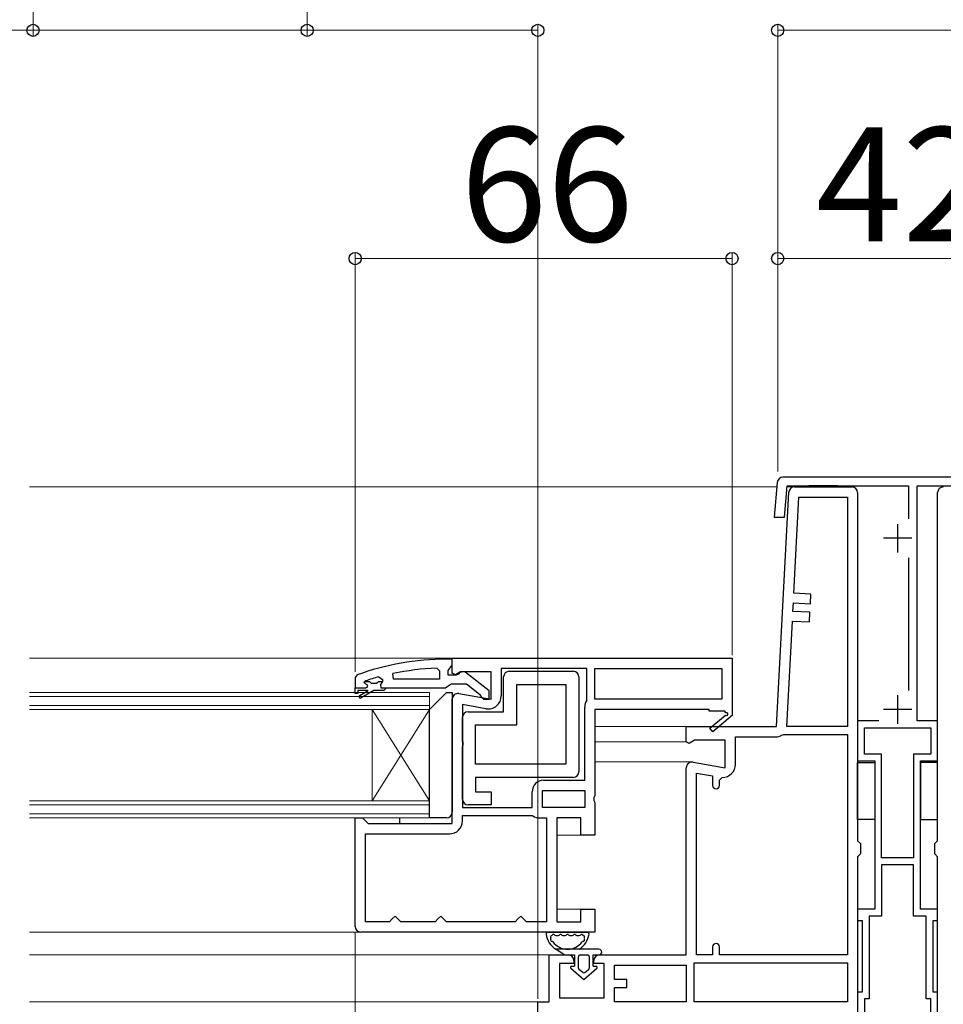
# Model space of a CAD drawing. Extents: x 175 to 1925, y 210 to 2812.
# Drawn here: x 1154 to 1315, y 917 to 1090 of the extents above; entities that cross this region are included whole.
import ezdxf

# ---------------------------------------------------------------- set-up
doc = ezdxf.new("R2010")
doc.units = 0
for name, color, linetype, lineweight in [('YKK_11', 7, 'CONTINUOUS', 30), ('YKK_12', 2, 'CONTINUOUS', 13), ('YKK_13', 4, 'CONTINUOUS', 30), ('YKK_D', 6, 'CONTINUOUS', 13)]:
    doc.layers.add(name, color=color, linetype=linetype, lineweight=lineweight)
doc.styles.add('text-b', font='txt')

msp = doc.modelspace()

# ---------------------------------------------------------------- linework, layer by layer
at = {"layer": 'YKK_11', "linetype": 'ByBlock', "lineweight": -2, "ltscale": 0.5}
for p, q in [((1327.43, 1009.61), (1287.26, 1009.61)), ((1286.27, 1008.7), (1285.72, 1002.61)), ((1287.53, 1002.61), (1288.02, 1008.11)), ((1288.02, 1008.11), (1309.25, 1008.11)), ((1309.25, 1008.11), (1309.25, 1002.34)), ((1310.75, 966.91), (1310.75, 1008.11)), ((1310.75, 1008.11), (1326.68, 1008.11)), ((1285.72, 1002.61), (1287.53, 1002.61)), ((1309.25, 995.49), (1309.25, 972.23)), ((1239.35, 975.61), (1250.55, 975.61)), ((1238.35, 968.51), (1238.35, 974.61)), ((1240.65, 966.21), (1240.65, 973.31)), ((1240.65, 973.31), (1249.25, 973.31)), ((1249.25, 973.31), (1249.25, 959.31)), ((1251.55, 974.61), (1251.55, 958.01)), ((1232.15, 968.51), (1238.35, 968.51)), ((1231.15, 963.37), (1231.15, 967.51)), ((1233.45, 959.31), (1233.45, 966.21)), ((1233.45, 966.21), (1240.65, 966.21)), ((1304.08, 966.91), (1300.35, 966.91)), ((1300.35, 966.91), (1300.35, 959.91)), ((1314.35, 966.91), (1310.75, 966.91)), ((1314.35, 959.91), (1314.35, 966.91)), ((1301.55, 961.11), (1301.55, 965.71)), ((1301.55, 965.71), (1313.15, 965.71)), ((1313.15, 965.71), (1313.15, 961.11)), ((1231.27, 963.19), (1231.15, 963.37)), ((1231.27, 962.64), (1231.27, 963.19)), ((1231.15, 962.45), (1231.27, 962.64)), ((1231.15, 953.21), (1231.15, 962.45)), ((1304.55, 961.11), (1301.55, 961.11)), ((1304.55, 942.91), (1304.55, 961.11)), ((1310.15, 961.11), (1310.15, 942.91)), ((1313.15, 961.11), (1310.15, 961.11)), ((1249.25, 959.31), (1233.45, 959.31)), ((1300.35, 959.91), (1303.35, 959.91)), ((1303.35, 959.91), (1303.35, 933.91)), ((1311.35, 933.91), (1311.35, 959.91)), ((1311.35, 959.91), (1314.35, 959.91)), ((1250.55, 957.01), (1233.45, 957.01)), ((1233.45, 957.01), (1233.45, 954.51)), ((1233.45, 954.51), (1236.15, 954.51)), ((1236.15, 954.51), (1236.15, 952.21)), ((1236.15, 952.21), (1232.15, 952.21)), ((1310.15, 942.91), (1304.55, 942.91)), ((1310.15, 941.71), (1304.55, 941.71)), ((1304.55, 941.71), (1304.55, 932.71)), ((1310.15, 932.71), (1310.15, 941.71)), ((1303.35, 933.91), (1300.35, 933.91)), ((1300.35, 933.91), (1300.35, 931.91)), ((1314.35, 933.91), (1311.35, 933.91)), ((1314.35, 931.91), (1314.35, 933.91)), ((1300.35, 931.91), (1301.15, 931.91)), ((1301.15, 931.91), (1301.15, 919.41)), ((1304.55, 932.71), (1302.35, 932.71)), ((1302.35, 932.71), (1302.35, 918.21)), ((1312.35, 932.71), (1310.15, 932.71)), ((1312.35, 918.21), (1312.35, 932.71)), ((1313.55, 919.41), (1313.55, 931.91)), ((1313.55, 931.91), (1314.35, 931.91)), ((1301.15, 919.41), (1300.35, 919.41)), ((1300.35, 919.41), (1300.35, 900.91)), ((1302.35, 918.21), (1301.55, 918.21)), ((1301.55, 918.21), (1301.55, 914.21)), ((1313.15, 918.21), (1312.35, 918.21)), ((1313.15, 914.21), (1313.15, 918.21)), ((1314.35, 919.41), (1313.55, 919.41)), ((1314.35, 900.91), (1314.35, 919.41))]:
    msp.add_line(p, q, dxfattribs=at)
at = {"layer": 'YKK_11'}
for p, q in [((1289.3, 1007.91), (1299.35, 1007.91)), ((1286.15, 965.91), (1288.3, 1006.97)), ((1289.18, 989.29), (1290.06, 1006.11)), ((1290.06, 1006.11), (1298.55, 1006.11)), ((1298.55, 1006.11), (1298.55, 965.91)), ((1300.35, 1006.91), (1300.35, 945.91)), ((1314.35, 945.91), (1314.35, 1006.91)), ((1292.17, 989.14), (1289.18, 989.29)), ((1292.08, 987.44), (1292.17, 989.14)), ((1289.01, 986.1), (1289.09, 987.6)), ((1289.09, 987.6), (1292.08, 987.44)), ((1292, 985.94), (1289.01, 986.1)), ((1291.91, 984.24), (1292, 985.94)), ((1287.95, 965.91), (1288.92, 984.4)), ((1288.92, 984.4), (1291.91, 984.24)), ((1270.35, 963.22), (1270.35, 965.91)), ((1270.35, 965.91), (1286.15, 965.91)), ((1287.1, 964.44), (1287.36, 964.51)), ((1287.36, 964.51), (1298.55, 964.51)), ((1298.55, 965.91), (1287.95, 965.91)), ((1298.55, 964.51), (1298.55, 925.91)), ((1270.86, 962.93), (1270.35, 963.22)), ((1271.79, 963.51), (1270.86, 962.93)), ((1277.15, 963.51), (1271.79, 963.51)), ((1277.15, 958.71), (1277.15, 963.51)), ((1278.95, 959.3), (1278.95, 964.11)), ((1278.95, 964.11), (1285.95, 964.11)), ((1271.52, 959.7), (1277.15, 958.71)), ((1270.35, 925.91), (1270.35, 958.71)), ((1272.15, 925.91), (1272.15, 957.76)), ((1272.15, 957.76), (1274.95, 957.27)), ((1274.95, 957.27), (1274.95, 955.6)), ((1276.15, 956.5), (1276.65, 957)), ((1276.15, 955.6), (1276.15, 956.5)), ((1300.35, 945.91), (1300.85, 945.41)), ((1300.85, 945.41), (1300.85, 943.61)), ((1313.85, 945.41), (1314.35, 945.91)), ((1313.85, 943.61), (1313.85, 945.41)), ((1300.85, 943.61), (1300.35, 943.11)), ((1300.35, 943.11), (1300.35, 916.41)), ((1314.35, 943.11), (1313.85, 943.61)), ((1314.35, 916.41), (1314.35, 943.11)), ((1274.95, 927.31), (1274.95, 925.91)), ((1276.15, 925.91), (1276.15, 927.31)), ((1246.35, 917.71), (1246.35, 925.91)), ((1246.35, 925.91), (1249.65, 925.91)), ((1250.65, 924.91), (1250.65, 924.41)), ((1254.15, 924.41), (1254.15, 924.91)), ((1255.15, 925.91), (1270.35, 925.91)), ((1274.95, 925.91), (1272.15, 925.91)), ((1298.55, 925.91), (1276.15, 925.91)), ((1250.65, 924.41), (1248.15, 924.41)), ((1248.15, 924.41), (1248.15, 918.41)), ((1255.95, 924.41), (1254.15, 924.41)), ((1255.95, 918.41), (1255.95, 924.41)), ((1257.75, 924.11), (1270.35, 924.11)), ((1257.75, 921.61), (1257.75, 924.11)), ((1270.35, 924.11), (1270.35, 917.71)), ((1271.75, 917.71), (1271.75, 924.51)), ((1271.75, 924.51), (1298.55, 924.51)), ((1298.55, 924.51), (1298.55, 917.71)), ((1259.95, 921.61), (1257.75, 921.61)), ((1259.95, 920.21), (1259.95, 921.61)), ((1257.75, 917.71), (1257.75, 920.21)), ((1257.75, 920.21), (1259.95, 920.21)), ((1248.15, 918.41), (1255.95, 918.41)), ((1244.35, 915.91), (1244.35, 917.71)), ((1244.35, 917.71), (1246.35, 917.71)), ((1270.35, 917.71), (1257.75, 917.71)), ((1298.55, 917.71), (1271.75, 917.71))]:
    msp.add_line(p, q, dxfattribs=at)
at = {"layer": 'YKK_11', "ltscale": 0.5}
for p, q in [((1307.35, 1001.41), (1307.35, 996.41)), ((1309.85, 998.91), (1304.85, 998.91)), ((1307.35, 971.41), (1307.35, 966.41)), ((1309.85, 968.91), (1304.85, 968.91))]:
    msp.add_line(p, q, dxfattribs=at)
at = {"layer": 'YKK_11', "linetype": 'ByBlock', "lineweight": -2}
for p, q in [((1229.35, 977.72), (1228.35, 977.72)), ((1229, 976.19), (1229.35, 976.67)), ((1229.35, 976.67), (1229.35, 977.72)), ((1212.68, 974.96), (1212.35, 974.49)), ((1219.08, 974.22), (1218.97, 975.21)), ((1226.63, 976.17), (1227.15, 975.67)), ((1227.15, 975.67), (1227.15, 974.22)), ((1228.65, 975.72), (1229, 976.19)), ((1228.65, 974.92), (1228.65, 975.72)), ((1230.05, 974.92), (1228.65, 974.92)), ((1230.45, 975.12), (1230.05, 974.92)), ((1235.85, 972.19), (1231.87, 975.3)), ((1212.35, 974.49), (1212.35, 972.72)), ((1213.95, 973.62), (1214.02, 973.82)), ((1214.25, 973.32), (1213.95, 973.62)), ((1213.95, 973.62), (1213.95, 973.62)), ((1214.02, 973.82), (1214.15, 973.91)), ((1214.02, 973.82), (1214.85, 973.82)), ((1214.85, 973.82), (1215.15, 973.55)), ((1215.15, 973.55), (1216.14, 973.55)), ((1216.14, 973.55), (1216.44, 973.82)), ((1216.44, 973.82), (1217.15, 973.82)), ((1216.52, 974.63), (1217.15, 974.15)), ((1217.15, 973.79), (1216.77, 973.31)), ((1216.77, 973.31), (1216.85, 972.72)), ((1217.15, 974.15), (1217.15, 973.79)), ((1217.15, 973.82), (1217.15, 973.79)), ((1227.15, 974.22), (1219.08, 974.22)), ((1228.19, 972.72), (1228.67, 973.07)), ((1228.67, 973.07), (1229.15, 973.42)), ((1229.15, 973.42), (1231.85, 973.42)), ((1231.85, 973.42), (1234.15, 971.62)), ((1212.35, 971.72), (1212.35, 972.72)), ((1212.35, 972.72), (1212.35, 972.72)), ((1212.35, 972.72), (1214.25, 972.72)), ((1212.85, 971.72), (1212.35, 971.72)), ((1214.65, 972.22), (1212.85, 972.22)), ((1212.85, 972.22), (1212.85, 971.72)), ((1213.17, 971.36), (1214.65, 972.22)), ((1215.65, 972.22), (1213.42, 970.93)), ((1217.35, 972.22), (1215.65, 972.22)), ((1216.85, 972.72), (1217.65, 972.72)), ((1217.65, 972.52), (1217.35, 972.22)), ((1217.65, 972.72), (1228.19, 972.72)), ((1217.65, 972.72), (1217.65, 972.52)), ((1234.15, 971.62), (1234.35, 971.22)), ((1235.85, 970.72), (1235.85, 972.19)), ((1234.35, 971.22), (1234.85, 970.72)), ((1234.85, 970.72), (1235.85, 970.72))]:
    msp.add_line(p, q, dxfattribs=at)
at = {"layer": 'YKK_11', "linetype": 'ByBlock', "lineweight": -2, "ltscale": 1.5}
for p, q in [((1229.35, 977.91), (1278.35, 977.91)), ((1229.35, 975.29), (1229.35, 977.91)), ((1278.35, 977.91), (1278.35, 968.05)), ((1229.92, 974.97), (1229.35, 975.29)), ((1230.79, 975.51), (1229.92, 974.97)), ((1236.15, 975.51), (1230.79, 975.51)), ((1236.15, 970.71), (1236.15, 975.51)), ((1252.95, 976.11), (1237.95, 976.11)), ((1237.95, 976.11), (1237.95, 971.3)), ((1252.95, 970.71), (1252.95, 976.11)), ((1254.35, 976.11), (1276.55, 976.11)), ((1254.35, 970.71), (1254.35, 976.11)), ((1276.55, 976.11), (1276.55, 970.71)), ((1230.52, 971.7), (1236.15, 970.71)), ((1229.35, 948.91), (1229.35, 970.71)), ((1231.15, 969.76), (1231.15, 951.71)), ((1235.25, 969.04), (1231.15, 969.76)), ((1252.9, 970.55), (1252.95, 970.71)), ((1276.55, 970.71), (1254.35, 970.71)), ((1252.55, 956.51), (1252.55, 969.33)), ((1274.35, 968.91), (1254.35, 968.91)), ((1254.35, 968.91), (1254.35, 953.84)), ((1274.35, 968.61), (1274.35, 968.91)), ((1277.1, 968.61), (1274.35, 968.61)), ((1274.49, 965.62), (1277.21, 967.93)), ((1278.43, 967.91), (1275.01, 965.01)), ((1277.27, 968.31), (1277.1, 968.61)), ((1278.35, 968.05), (1278.43, 967.91)), ((1275.01, 965.01), (1274.49, 965.62)), ((1245.35, 956.51), (1252.55, 956.51)), ((1243.35, 951.71), (1243.35, 954.51)), ((1245.15, 954.71), (1252.55, 954.71)), ((1245.15, 951.71), (1245.15, 954.71)), ((1252.55, 954.71), (1252.55, 951.71)), ((1254.35, 953.84), (1254.16, 953.45)), ((1254.16, 953.45), (1254.16, 952.98)), ((1254.16, 952.98), (1254.35, 952.59)), ((1254.35, 952.59), (1254.35, 946.91)), ((1231.15, 951.71), (1243.35, 951.71)), ((1252.55, 951.71), (1245.15, 951.71)), ((1212.35, 930.91), (1212.35, 949.91)), ((1212.35, 949.91), (1213.65, 949.91)), ((1213.65, 949.91), (1214.15, 949.41)), ((1214.15, 949.41), (1214.65, 948.91)), ((1214.65, 948.91), (1229.35, 948.91)), ((1231.15, 949.41), (1231.15, 950.31)), ((1231.15, 950.31), (1243.35, 950.31)), ((1243.35, 950.31), (1243.46, 950.28)), ((1244.68, 949.91), (1245.85, 949.91)), ((1245.85, 949.91), (1245.85, 931.71)), ((1251.85, 949.91), (1247.65, 949.91)), ((1247.65, 949.91), (1247.65, 931.71)), ((1251.85, 946.91), (1251.85, 949.91)), ((1214.15, 931.71), (1214.15, 947.11)), ((1214.15, 947.11), (1228.85, 947.11)), ((1254.35, 946.91), (1251.85, 946.91)), ((1251.85, 931.71), (1251.85, 933.91)), ((1251.85, 933.91), (1254.35, 933.91)), ((1254.35, 933.91), (1254.35, 929.91)), ((1218.35, 931.71), (1214.15, 931.71)), ((1218.85, 932.21), (1218.35, 931.71)), ((1219.35, 932.71), (1218.85, 932.21)), ((1219.85, 932.21), (1219.35, 932.71)), ((1220.35, 931.71), (1219.85, 932.21)), ((1226.35, 931.71), (1220.35, 931.71)), ((1226.85, 932.21), (1226.35, 931.71)), ((1227.35, 932.71), (1226.85, 932.21)), ((1227.85, 932.21), (1227.35, 932.71)), ((1228.35, 931.71), (1227.85, 932.21)), ((1240.35, 931.71), (1228.35, 931.71)), ((1240.85, 932.21), (1240.35, 931.71)), ((1241.35, 932.71), (1240.85, 932.21)), ((1241.85, 932.21), (1241.35, 932.71)), ((1242.35, 931.71), (1241.85, 932.21)), ((1245.85, 931.71), (1242.35, 931.71)), ((1247.65, 931.71), (1251.85, 931.71)), ((1254.35, 929.91), (1213.35, 929.91))]:
    msp.add_line(p, q, dxfattribs=at)
at = {"layer": 'YKK_11', "linetype": 'ByBlock', "lineweight": -2, "ltscale": 0.5}
for centre, start, end in [((1287.26, 1008.61), 90, 174.8724), ((1239.35, 974.61), 90, 180), ((1250.55, 974.61), 0, 90), ((1232.15, 967.51), 90, 180), ((1250.55, 958.01), 270, 360), ((1232.15, 953.21), 180, 270)]:
    msp.add_arc(centre, 1, start, end, dxfattribs=at)
at = {"layer": 'YKK_11'}
for centre, radius, start, end in [((1289.3, 1006.91), 1, 90, 177), ((1299.35, 1006.91), 1, 360, 90), ((1315.35, 1006.91), 1, 90, 180), ((1285.95, 966.31), 2.2, 270, 301.5863), ((1271.35, 958.71), 1, 80, 180), ((1276.65, 959.3), 2.3, 270, 0), ((1275.55, 955.6), 0.6, 180, 360), ((1275.55, 927.31), 0.6, 0, 180), ((1249.65, 924.91), 1, 0, 90), ((1255.15, 924.91), 1, 90, 180)]:
    msp.add_arc(centre, radius, start, end, dxfattribs=at)
at = {"layer": 'YKK_11', "linetype": 'ByBlock', "lineweight": -2}
for centre, radius, start, end in [((1228.35, 931.72), 46, 90, 109.917), ((1228.71, 928.8), 47.41, 92.5215, 101.8508), ((1231.25, 974.52), 1, 51.9133, 143.1301), ((1228.3, 931.72), 44.5, 105.3529, 108.5338), ((1214.25, 973.02), 0.3, 270, 90), ((1213.3, 971.15), 0.25, 120, 300.0001)]:
    msp.add_arc(centre, radius, start, end, dxfattribs=at)
at = {"layer": 'YKK_11', "linetype": 'ByBlock', "lineweight": -2, "ltscale": 1.5}
for centre, radius, start, end in [((1230.35, 970.71), 1, 80, 180), ((1235.65, 971.3), 2.3, 260, 360), ((1254.85, 969.33), 2.3, 147.7958, 180), ((1277.4, 968.09), 0.25, 220.357, 120), ((1245.35, 954.51), 2, 90, 180), ((1228.85, 949.41), 2.3, 270, 360), ((1244.68, 952.11), 2.2, 236.4427, 270), ((1213.35, 930.91), 1, 180, 270)]:
    msp.add_arc(centre, radius, start, end, dxfattribs=at)
at = {"layer": 'YKK_12'}
for p, q in [((1286.2, 1007.91), (1155.35, 1007.91)), ((1289.03, 1007.91), (1288.01, 1007.91)), ((1229.85, 977.91), (1155.35, 977.91)), ((1225.35, 971.91), (1155.35, 971.91)), ((1225.35, 968.91), (1225.35, 971.91)), ((1225.35, 971.21), (1155.35, 971.21)), ((1155.35, 969.61), (1225.35, 969.61)), ((1155.35, 968.91), (1225.35, 968.91)), ((1215.35, 952.91), (1215.35, 968.91)), ((1225.35, 952.91), (1215.35, 968.91)), ((1225.35, 968.91), (1215.35, 952.91)), ((1225.35, 952.91), (1225.35, 968.91)), ((1270.85, 965.91), (1254.35, 965.91)), ((1270.45, 963.22), (1254.4, 963.22)), ((1271.35, 959.71), (1254.35, 959.71)), ((1225.35, 952.91), (1155.35, 952.91)), ((1225.35, 949.91), (1225.35, 952.91)), ((1225.35, 952.21), (1155.35, 952.21)), ((1155.35, 950.61), (1225.35, 950.61)), ((1155.35, 949.91), (1225.35, 949.91)), ((1253.05, 946.91), (1247.65, 946.91)), ((1253.05, 933.91), (1247.65, 933.91)), ((1213.35, 929.91), (1155.35, 929.91)), ((1246.85, 925.91), (1155.35, 925.91)), ((1244.85, 917.71), (1155.35, 917.71))]:
    msp.add_line(p, q, dxfattribs=at)
at = {"layer": 'YKK_13'}
for p, q in [((1296.82, 1008.11), (1291.82, 1008.11)), ((1291.82, 1008.11), (1291.82, 1007.91)), ((1291.82, 1007.91), (1296.82, 1007.91)), ((1296.82, 1007.91), (1296.82, 1008.11)), ((1225.35, 968.91), (1228.35, 971.91)), ((1228.35, 971.91), (1229.35, 971.91)), ((1229.35, 971.91), (1229.35, 950.91)), ((1225.35, 949.91), (1225.35, 968.91)), ((1300.35, 959.61), (1303.35, 959.61)), ((1300.35, 949.61), (1300.35, 959.61)), ((1303.35, 959.61), (1303.35, 949.61)), ((1314.35, 959.61), (1311.35, 959.61)), ((1311.35, 959.61), (1311.35, 949.61)), ((1314.35, 949.61), (1314.35, 959.61)), ((1220.15, 949.91), (1220.15, 948.91)), ((1228.35, 949.91), (1225.35, 949.91)), ((1303.35, 949.61), (1300.35, 949.61)), ((1311.35, 949.61), (1314.35, 949.61)), ((1246.08, 929.91), (1253.01, 929.91)), ((1247.48, 929.31), (1247.92, 929.31)), ((1248.72, 929.31), (1249.15, 929.31)), ((1249.95, 929.31), (1250.38, 929.31)), ((1251.18, 929.31), (1251.61, 929.31)), ((1255.05, 926.91), (1247.5, 926.91)), ((1248.95, 925.91), (1247.5, 926.91)), ((1248.95, 925.91), (1250.75, 925.91)), ((1250.75, 925.91), (1250.75, 923.91)), ((1251.45, 923.61), (1251.45, 925.61)), ((1251.75, 925.91), (1253.05, 925.91)), ((1253.35, 925.61), (1253.35, 923.61)), ((1254.05, 923.91), (1254.05, 925.91)), ((1254.05, 925.91), (1255.05, 925.91)), ((1250.12, 923.56), (1252.4, 921.61)), ((1250.25, 923.91), (1250.75, 923.91)), ((1252.2, 922.83), (1251.55, 923.38)), ((1252.4, 921.61), (1254.68, 923.56)), ((1252.59, 922.83), (1253.24, 923.38)), ((1254.05, 923.91), (1254.55, 923.91))]:
    msp.add_line(p, q, dxfattribs=at)
for centre, radius, start, end in [((1228.35, 950.91), 1, 270, 0), ((1246.08, 929.61), 0.3, 90, 188.2061), ((1253.01, 929.61), 0.3, 351.7939, 90), ((1249.55, 930.11), 3.8, 188.2061, 237.3631), ((1246.86, 929.01), 0.3, 110.0221, 202.2818), ((1246.78, 928.51), 0.2, 153.367, 266.633), ((1249.55, 930.11), 3.2, 202.2818, 203.1478), ((1246.33, 928.74), 0.3, 333.367, 23.1478), ((1246.66, 929.58), 0.3, 290.0221, 328.1651), ((1246.75, 928.01), 0.3, 36.8522, 86.633), ((1247.08, 929.31), 0.2, 36.8699, 148.1651), ((1249.55, 930.11), 3.2, 216.8522, 323.1478), ((1247.48, 929.61), 0.3, 216.8699, 270), ((1247.92, 929.61), 0.3, 270, 323.1301), ((1248.32, 929.31), 0.2, 36.8699, 143.1301), ((1248.72, 929.61), 0.3, 216.8699, 270), ((1249.15, 929.61), 0.3, 270, 323.1301), ((1249.55, 929.31), 0.2, 36.8699, 143.1301), ((1249.95, 929.61), 0.3, 216.8699, 270), ((1250.38, 929.61), 0.3, 270, 323.1301), ((1250.78, 929.31), 0.2, 36.8699, 143.1301), ((1251.18, 929.61), 0.3, 216.8699, 270), ((1249.55, 930.11), 3.8, 302.6369, 351.7939), ((1251.61, 929.61), 0.3, 270, 323.1301), ((1252.01, 929.31), 0.2, 31.8349, 143.1301), ((1252.35, 928.01), 0.3, 93.367, 143.1478), ((1252.44, 929.58), 0.3, 211.8349, 249.9779), ((1252.23, 929.01), 0.3, 337.7182, 69.9779), ((1252.32, 928.51), 0.2, 273.367, 26.633), ((1252.77, 928.74), 0.3, 156.8522, 206.633), ((1249.55, 930.11), 3.2, 336.8522, 337.7182), ((1255.05, 926.41), 0.5, 270.1146, 89.8854), ((1251.75, 925.61), 0.3, 90, 180), ((1253.05, 925.61), 0.3, 0, 90), ((1250.25, 923.71), 0.202, 90, 229.5362), ((1251.75, 923.61), 0.3, 180, 229.5362), ((1253.05, 923.61), 0.3, 310.4638, 0), ((1254.55, 923.71), 0.202, 310.4638, 90), ((1252.4, 923.06), 0.3, 229.5362, 310.4638)]:
    msp.add_arc(centre, radius, start, end, dxfattribs=at)
at = {"layer": 'YKK_D'}
for p, q in [((1155.95, 1151.61), (1155.95, 1086.91)), ((1155.95, 1151.61), (1155.95, 1086.91)), ((1203.95, 1148.7), (1203.95, 1086.91)), ((1244.35, 918.21), (1244.35, 1088.91)), ((1286.35, 1010.61), (1286.35, 1088.91)), ((1063.35, 1087.91), (1155.95, 1087.91)), ((1203.95, 1087.91), (1155.95, 1087.91)), ((1244.35, 1087.91), (1203.95, 1087.91)), ((1286.35, 1087.91), (1370.35, 1087.91)), ((1212.35, 975.49), (1212.35, 1048.91)), ((1278.35, 1047.91), (1212.35, 1047.91)), ((1278.35, 978.41), (1278.35, 1048.91)), ((1286.35, 1010.61), (1286.35, 1048.91)), ((1286.35, 1047.91), (1328.35, 1047.91)), ((1212.35, 929.91), (1212.35, 679.91))]:
    msp.add_line(p, q, dxfattribs=at)
at = {"layer": 'YKK_D', "linetype": 'ByBlock', "lineweight": -2}
for centre, radius in [((1155.95, 1087.91), 1.06), ((1155.95, 1087.91), 1.06), ((1203.95, 1087.91), 1.06), ((1203.95, 1087.91), 1.06), ((1244.35, 1087.91), 1.06), ((1286.35, 1087.91), 1.07), ((1212.35, 1047.91), 1.07), ((1278.35, 1047.91), 1.07), ((1286.35, 1047.91), 1.07)]:
    msp.add_circle(centre, radius, dxfattribs=at)

# ---------------------------------------------------------------- texts
at = {"layer": 'YKK_D', "style": 'text-b'}
for s, p in [('66', (1230.8, 1050.91)), ('42', (1293.03, 1050.91))]:
    msp.add_text(s, height=20, dxfattribs=at).set_placement(p)

doc.saveas('drawing.dxf')
